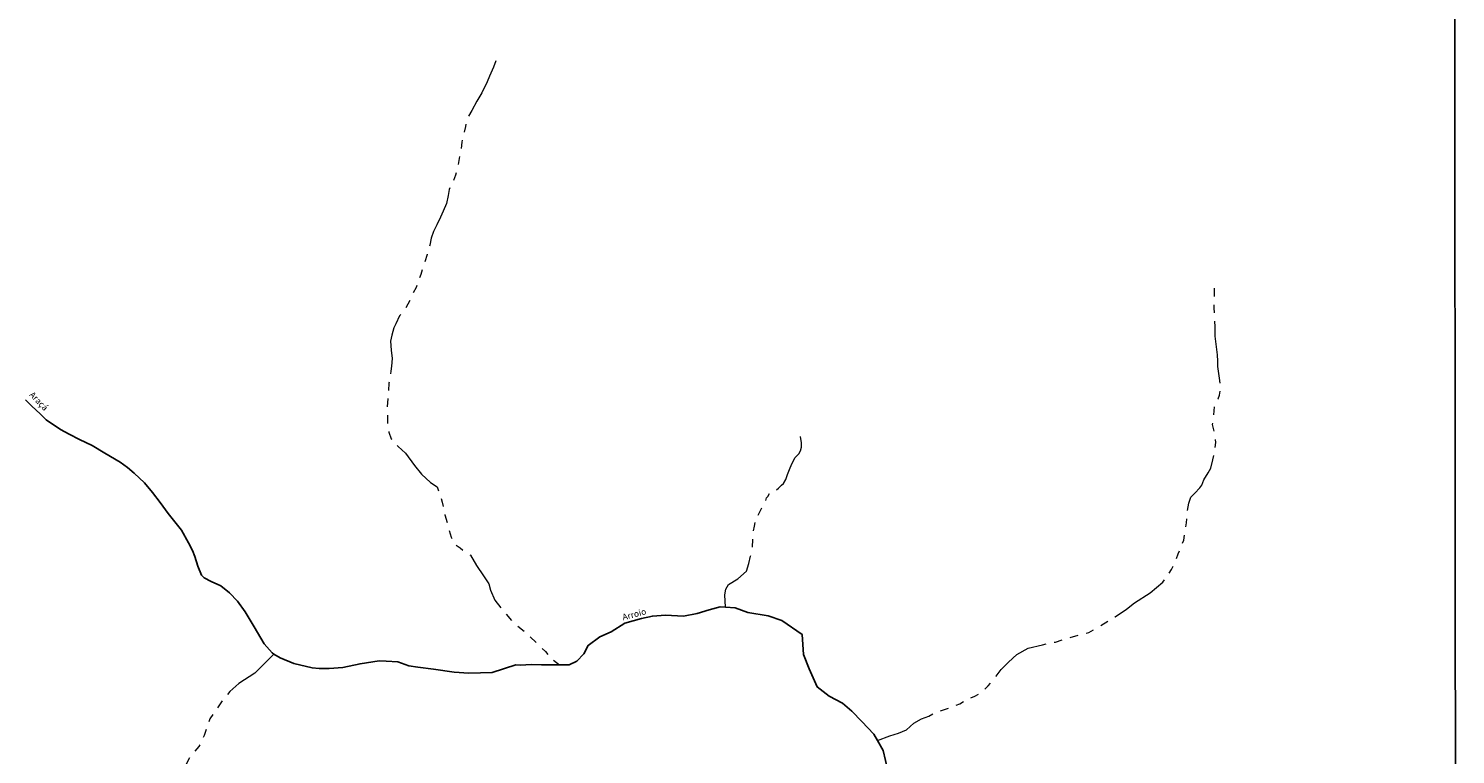
# Model space of a CAD drawing. Units: millimetres. Extents: x 287909 to 290371, y 1657465 to 1660500.
# Drawn here: x 290024 to 290369, y 1659976 to 1660151 of the extents above; entities that cross this region are included whole.
import ezdxf

# ---------------------------------------------------------------- set-up
doc = ezdxf.new("R2010")
doc.units = ezdxf.units.MM
doc.header["$MEASUREMENT"] = 0
doc.linetypes.add('Intermitente', pattern=[48, 15, -2, 2, -2, 2, -2, 2, -2, 2, -2, 15])
doc.layers.add('Malha', color=7, linetype='Continuous', plot=False)
doc.layers.add('Rio_Intermitente', color=5, linetype='Intermitente', lineweight=9)
doc.layers.add('Rio_Perene', color=5, linetype='Continuous', lineweight=25)
doc.layers.add('Topon_Rio_Perene', color=5, linetype='Continuous')
doc.styles.add('Arial Italic', font='ariali.ttf', dxfattribs={"height": 1.5})

msp = doc.modelspace()

# ---------------------------------------------------------------- linework, layer by layer
at = {"layer": 'Malha', "flags": 128}
msp.add_lwpolyline([(289886.811, 1660499.206), (290368.392, 1660499.639), (290368.878, 1659945.365), (289887.322, 1659944.931), (289886.811, 1660499.206)], close=True, dxfattribs=at)
at = {"layer": 'Rio_Intermitente', "flags": 128}
for points in [[(290136.944, 1660143.61), (290136.314, 1660142.1), (290135.383, 1660139.879), (290134.823, 1660138.498), (290133.493, 1660135.897), (290132.302, 1660133.886), (290131.132, 1660131.575), (290130.061, 1660129.885), (290129.541, 1660127.744), (290129.171, 1660125.863), (290128.671, 1660123.982), (290128.491, 1660122.282), (290128.181, 1660120.781), (290127.71, 1660118.07), (290127.15, 1660115.939), (290126.54, 1660114.399), (290125.61, 1660112.518), (290125.41, 1660111.047), (290124.969, 1660109.107), (290124.179, 1660107.286), (290123.549, 1660105.785), (290122.648, 1660103.944), (290121.828, 1660102.374), (290121.258, 1660100.733), (290120.948, 1660099.043), (290120.287, 1660096.812), (290119.597, 1660094.621), (290118.797, 1660091.98), (290117.616, 1660088.848), (290116.676, 1660086.948), (290115.676, 1660084.757), (290114.645, 1660083.156), (290113.645, 1660081.966), (290112.735, 1660080.035), (290112.234, 1660079.035), (290111.734, 1660077.314), (290111.424, 1660075.813), (290111.624, 1660073.642), (290111.874, 1660071.702), (290111.714, 1660069.851), (290111.524, 1660068.601), (290111.084, 1660065.739), (290110.834, 1660062.798), (290110.584, 1660059.627), (290110.764, 1660057.176), (290110.764, 1660055.615), (290111.074, 1660053.835), (290111.644, 1660052.264), (290113.335, 1660050.393), (290115.085, 1660048.773), (290117.216, 1660045.822), (290118.977, 1660043.701), (290121.148, 1660041.69), (290122.768, 1660040.629), (290123.979, 1660036.918), (290124.609, 1660033.917), (290125.38, 1660031.016), (290126.13, 1660028.455), (290126.83, 1660026.944), (290128.271, 1660025.874), (290130.772, 1660024.123), (290132.242, 1660021.662), (290133.923, 1660019.111), (290135.183, 1660017.23), (290135.624, 1660015.65), (290136.694, 1660013.269), (290138.475, 1660010.998), (290141.046, 1660007.927), (290144.057, 1660005.486), (290146.938, 1660002.734), (290148.889, 1660000.834), (290150.639, 1659998.893), (290152.33, 1659997.622)], [(290229.181, 1659979.355), (290232.182, 1659980.476), (290234.253, 1659981.106), (290236.163, 1659981.966), (290237.914, 1659983.537), (290239.795, 1659984.597), (290241.545, 1659985.238), (290243.236, 1659986.118), (290245.367, 1659986.868), (290247.158, 1659987.478), (290249.038, 1659988.229), (290251.099, 1659989.349), (290252.67, 1659990.039), (290254.02, 1659990.79), (290255.901, 1659992.54), (290257.842, 1659994.921), (290259.092, 1659996.492), (290260.803, 1659998.303), (290262.864, 1660000.123), (290265.625, 1660001.624), (290269.066, 1660002.504), (290272.197, 1660003.145), (290275.149, 1660004.085), (290277.96, 1660004.895), (290280.251, 1660005.486), (290283.132, 1660007.116), (290286.643, 1660009.247), (290289.334, 1660011.128), (290291.315, 1660012.648), (290295.067, 1660015.029), (290298.138, 1660017.6), (290300.259, 1660020.672), (290301.889, 1660024.423), (290303.2, 1660027.744), (290303.51, 1660029.565), (290303.87, 1660031.966), (290304.12, 1660034.837), (290304.43, 1660036.718), (290304.94, 1660038.178), (290305.881, 1660039.119), (290307.061, 1660040.399), (290307.561, 1660041.08), (290308.082, 1660042.38), (290309.102, 1660044.061), (290309.722, 1660045.191), (290310.263, 1660047.152), (290310.583, 1660048.903), (290310.993, 1660051.354), (290310.683, 1660053.475), (290310.142, 1660055.695), (290310.393, 1660057.386), (290310.613, 1660059.957), (290311.493, 1660061.898), (290311.803, 1660062.838), (290312.113, 1660064.289), (290311.863, 1660066.92), (290311.413, 1660069.741), (290311.413, 1660070.991), (290311.393, 1660072.512), (290311.023, 1660075.143), (290310.833, 1660077.084), (290310.783, 1660079.345), (290310.713, 1660081.105), (290310.653, 1660082.226), (290310.583, 1660083.907), (290310.583, 1660084.907), (290310.593, 1660086.738), (290310.593, 1660089.049)], [(290192.426, 1660011.608), (290192.306, 1660014.549), (290192.486, 1660015.92), (290193.176, 1660017.01), (290195.437, 1660018.451), (290197.498, 1660020.261), (290198.058, 1660022.142), (290198.498, 1660023.893), (290198.899, 1660025.664), (290199.019, 1660027.914), (290199.209, 1660029.985), (290199.459, 1660031.176), (290199.679, 1660032.876), (290200.429, 1660033.997), (290200.819, 1660034.767), (290201.189, 1660035.637), (290201.77, 1660036.678), (290202.08, 1660037.048), (290202.31, 1660038.018), (290202.63, 1660038.329), (290203.14, 1660039.249), (290204.451, 1660039.689), (290205.271, 1660040.309), (290205.991, 1660041.03), (290206.432, 1660041.47), (290207.002, 1660042.42), (290207.382, 1660043.611), (290207.912, 1660044.801), (290208.472, 1660046.172), (290209.253, 1660047.772), (290210.133, 1660048.593), (290210.573, 1660049.343), (290210.833, 1660050.243), (290210.773, 1660051.314), (290210.523, 1660052.814)], [(290083.273, 1660000.254), (290079.832, 1659996.812), (290078.641, 1659995.592), (290074.76, 1659993.151), (290072.639, 1659991.21), (290071.268, 1659989.569), (290069.387, 1659986.998), (290067.807, 1659984.627), (290066.426, 1659980.566), (290065.116, 1659977.865), (290063.085, 1659975.544), (290061.834, 1659973.163), (290061.554, 1659972.603)]]:
    msp.add_lwpolyline(points, dxfattribs=at)
at = {"layer": 'Rio_Perene', "flags": 128}
for points in [[(290083.273, 1660000.254), (290082.873, 1660000.504), (290080.942, 1660002.724), (290078.501, 1660006.856), (290076.31, 1660010.418), (290074.489, 1660012.989), (290072.549, 1660015.049), (290070.418, 1660016.74), (290068.107, 1660017.74), (290066.416, 1660018.621), (290065.786, 1660019.311), (290064.906, 1660021.502), (290064.155, 1660023.813), (290063.595, 1660025.253), (290062.585, 1660027.114), (290060.894, 1660030.185), (290058.993, 1660032.556), (290057.743, 1660034.247), (290055.772, 1660036.828), (290053.901, 1660039.269), (290051.961, 1660041.65), (290049.51, 1660043.961), (290047.889, 1660045.341), (290046.128, 1660046.592), (290042.437, 1660048.783), (290039.306, 1660050.653), (290036.294, 1660052.094), (290033.793, 1660053.404), (290031.662, 1660054.475), (290028.221, 1660056.846), (290026.741, 1660058.296), (290024.73, 1660060.167), (290023.229, 1660061.668)], [(290192.426, 1660011.608), (290191.155, 1660011.688), (290188.464, 1660010.938), (290185.583, 1660010.057), (290182.272, 1660009.367), (290177.95, 1660009.677), (290174.759, 1660009.427), (290172.128, 1660008.867), (290168.056, 1660007.676), (290164.785, 1660005.606), (290162.034, 1660004.415), (290159.213, 1660002.344), (290158.212, 1660000.284), (290156.522, 1659998.523), (290154.631, 1659997.662), (290152.33, 1659997.622)], [(290229.181, 1659979.355), (290228.3, 1659980.906), (290225.419, 1659983.977), (290222.978, 1659986.418), (290220.717, 1659988.359), (290217.526, 1659990.049), (290214.585, 1659992.3), (290212.644, 1659996.682), (290211.323, 1660000.123), (290210.943, 1660005.005), (290206.061, 1660008.387), (290202.74, 1660009.507), (290197.858, 1660010.257), (290194.787, 1660011.448), (290192.426, 1660011.608)], [(290083.273, 1660000.254), (290084.813, 1659999.313), (290088.065, 1659997.993), (290092.517, 1659996.872), (290094.217, 1659996.762), (290096.598, 1659996.762), (290099.919, 1659997.012), (290104.111, 1659997.893), (290108.683, 1659998.633), (290110.414, 1659998.513), (290113.235, 1659998.393), (290115.866, 1659997.392), (290118.057, 1659997.082), (290121.868, 1659996.582), (290126.88, 1659995.842), (290130.381, 1659995.592), (290136.024, 1659995.782), (290141.776, 1659997.602), (290142.806, 1659997.592), (290145.497, 1659997.723), (290147.938, 1659997.662), (290150.94, 1659997.602), (290152.33, 1659997.622)], [(290229.181, 1659979.355), (290230.561, 1659976.904), (290232.252, 1659969.701), (290233.262, 1659966.64), (290234.883, 1659961.758), (290238.024, 1659957.747), (290239.835, 1659951.924), (290241.655, 1659949.173), (290244.777, 1659947.673), (290246.407, 1659946.672), (290248.794, 1659945.257)]]:
    msp.add_lwpolyline(points, dxfattribs=at)

# ---------------------------------------------------------------- texts
at = {"layer": 'Topon_Rio_Perene', "style": 'Arial Italic'}
for s, rotation, p in [('Araçá', 313.82803, (290024.038, 1660062.783)), ('Arroio', 15.00151, (290167.725, 1660008.375))]:
    msp.add_text(s, height=1.5, rotation=rotation, dxfattribs=at).set_placement(p)

doc.saveas('drawing.dxf')
